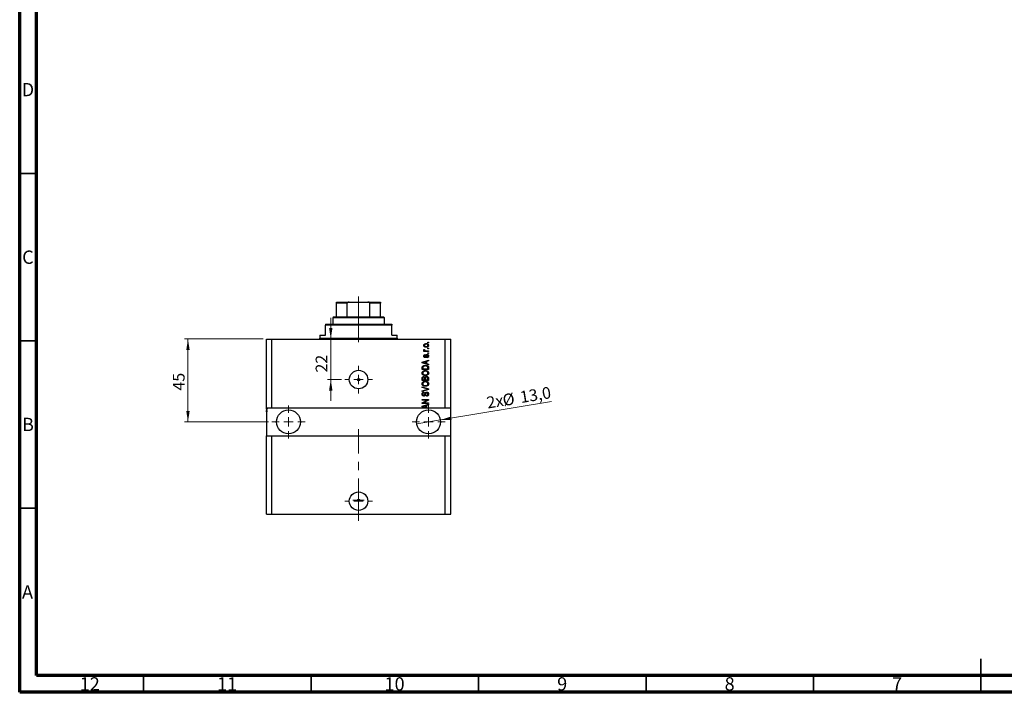
# Model space of a CAD drawing. Units: millimetres. Extents: x 15 to 603, y 5 to 415.
# Drawn here: x 15 to 309, y 5 to 206 of the extents above; entities that cross this region are included whole.
import ezdxf

# ---------------------------------------------------------------- set-up
doc = ezdxf.new("R2010")
doc.units = ezdxf.units.MM
doc.linetypes.add('CENTERX2', pattern=[20.32, 12.7, -2.54, 2.54, -2.54])
doc.styles.add('SLDTEXTSTYLE0', font='TXT', dxfattribs={"width": 0.75})
doc.dimstyles.new('SLDDIMSTYLE7', dxfattribs={"dimtxt": 3.5, "dimasz": 3.302, "dimexe": 0, "dimexo": 0.0625, "dimgap": 0.875, "dimtad": 1, "dimdec": 0, "dimlfac": 1.817047, "dimrnd": 1e-09, "dimzin": 12, "dimdsep": 46, "dimtxsty": 'SLDTEXTSTYLE0', "dimsah": 1, "dimcen": 0.09, "dimadec": 0, "dimazin": 3, "dimtfac": 1, "dimtdec": 0, "dimtmove": 0, "dimatfit": 0, "dimfxl": 1, "dimfrac": 2, "dimtolj": 1, "dimtzin": 12, "dimarcsym": 0})
doc.dimstyles.new('SLDDIMSTYLE8', dxfattribs={"dimtxt": 3.5, "dimasz": 3.302, "dimexe": 0, "dimexo": 0.0625, "dimgap": 0.875, "dimtad": 1, "dimdec": 1, "dimlfac": 1.817047, "dimrnd": 1e-09, "dimzin": 12, "dimdsep": 46, "dimtxsty": 'SLDTEXTSTYLE0', "dimblk1": 'NONE', "dimsah": 1, "dimcen": 0, "dimadec": 0, "dimazin": 3, "dimtfac": 1, "dimtdec": 1, "dimtmove": 0, "dimatfit": 3, "dimldrblk": 'NONE', "dimfxl": 1, "dimfrac": 2, "dimtolj": 1, "dimtzin": 12, "dimarcsym": 0})
doc.dimstyles.new('SLDDIMSTYLE9', dxfattribs={"dimtxt": 3.5, "dimasz": 3.302, "dimexe": 0, "dimexo": 0.0625, "dimgap": 0.875, "dimtad": 1, "dimdec": 0, "dimlfac": 1.817047, "dimrnd": 1e-09, "dimzin": 12, "dimdsep": 46, "dimtxsty": 'SLDTEXTSTYLE0', "dimsah": 1, "dimcen": 0.09, "dimadec": 0, "dimazin": 3, "dimtfac": 1, "dimtdec": 0, "dimtofl": 0, "dimtmove": 0, "dimatfit": 3, "dimfxl": 1, "dimfrac": 2, "dimtolj": 1, "dimtzin": 12, "dimarcsym": 0})

# ---------------------------------------------------------------- blocks, each defined once
blk = doc.blocks.new('_D_18')
at = {"color": 7, "linetype": 'Continuous', "lineweight": 0}
for p, q in [((107.87, 110.53), (107.87, 116.88)), ((107.87, 98.42), (107.87, 110.53)), ((111.04, 98.42), (106.87, 98.42)), ((107.87, 98.42), (107.87, 92.07))]:
    blk.add_line(p, q, dxfattribs=at)
at = {"color": 7, "linetype": 'Continuous', "lineweight": 18}
for points in [[(107.87, 110.53), (108.38, 113.83), (107.37, 113.83)], [(107.87, 98.42), (107.37, 95.12), (108.38, 95.12)]]:
    blk.add_solid(points, dxfattribs=at)
at = {"color": 7, "linetype": 'Continuous', "lineweight": 18, "insert": (103.36, 100.52), "char_height": 3.5, "attachment_point": 1, "rotation": 90, "style": 'SLDTEXTSTYLE0'}
blk.add_mtext('22', dxfattribs=at)
blk = doc.blocks.new('_D_19')
at = {"color": 7, "linetype": 'Continuous', "lineweight": 0}
for q in [(173.81, 91.82), (133.55, 85.18)]:
    blk.add_line((140.61, 86.34), q, dxfattribs=at)
at = {"color": 7, "linetype": 'Continuous', "lineweight": 18}
blk.add_solid([(140.61, 86.34), (143.95, 86.38), (143.78, 87.38)], dxfattribs=at)
at = {"color": 7, "linetype": 'Continuous', "lineweight": 18, "char_height": 3.5, "attachment_point": 1, "rotation": 9.3712, "style": 'SLDTEXTSTYLE0'}
for s, insert in [('%%c', (158.93, 93.92)), ('13,0', (164.13, 94.84)), ('2x', (154.16, 93.19))]:
    blk.add_mtext(s, dxfattribs=dict(at, insert=insert))
blk = doc.blocks.new('_None')
blk = doc.blocks.new('_D_20')
at = {"color": 7, "linetype": 'Continuous', "lineweight": 0}
for p, q in [((87.65, 110.53), (64.24, 110.53)), ((65.24, 110.53), (65.24, 85.76)), ((89.3, 85.76), (64.24, 85.76))]:
    blk.add_line(p, q, dxfattribs=at)
at = {"color": 7, "linetype": 'Continuous', "lineweight": 18}
for points in [[(65.24, 110.53), (64.73, 107.22), (65.75, 107.22)], [(65.24, 85.76), (65.75, 89.06), (64.73, 89.06)]]:
    blk.add_solid(points, dxfattribs=at)
at = {"color": 7, "linetype": 'Continuous', "lineweight": 18, "insert": (60.73, 95.13), "char_height": 3.5, "attachment_point": 1, "rotation": 90, "style": 'SLDTEXTSTYLE0'}
blk.add_mtext('45', dxfattribs=at)
blk = doc.blocks.new('SW_CENTERMARKSYMBOL_7')
at = {"color": 0, "linetype": 'Continuous', "lineweight": 18}
for p, q in [((0, 2.75), (0, 4.13)), ((-2.75, 0), (-4.13, 0)), ((0, 0), (-1.38, 0)), ((0, 0), (0, 1.38)), ((0, 0), (0, -1.38)), ((0, 0), (1.38, 0)), ((2.75, 0), (4.13, 0)), ((0, -2.75), (0, -4.13))]:
    blk.add_line(p, q, dxfattribs=at)
blk = doc.blocks.new('SW_CENTERMARKSYMBOL_8')
at = {"color": 0, "linetype": 'Continuous', "lineweight": 18}
for p, q in [((0, 2.75), (0, 4.95)), ((-2.75, 0), (-4.95, 0)), ((0, 0), (-1.38, 0)), ((0, 0), (0, 1.38)), ((0, 0), (0, -1.38)), ((0, 0), (1.38, 0)), ((2.75, 0), (4.95, 0)), ((0, -2.75), (0, -4.95))]:
    blk.add_line(p, q, dxfattribs=at)
blk = doc.blocks.new('SW_CENTERMARKSYMBOL_9')
at = {"color": 0, "linetype": 'Continuous', "lineweight": 18}
for p, q in [((0, 2.75), (0, 4.95)), ((-2.75, 0), (-4.95, 0)), ((0, 0), (-1.38, 0)), ((0, 0), (0, 1.38)), ((0, 0), (0, -1.38)), ((0, 0), (1.38, 0)), ((2.75, 0), (4.95, 0)), ((0, -2.75), (0, -4.95))]:
    blk.add_line(p, q, dxfattribs=at)
blk = doc.blocks.new('SW_CENTERMARKSYMBOL_10')
at = {"color": 0, "linetype": 'Continuous', "lineweight": 18}
for p, q in [((0, 2.75), (0, 4.13)), ((-2.75, 0), (-4.13, 0)), ((0, 0), (-1.38, 0)), ((0, 0), (0, 1.38)), ((0, 0), (0, -1.38)), ((0, 0), (1.38, 0)), ((2.75, 0), (4.13, 0)), ((0, -2.75), (0, -4.13))]:
    blk.add_line(p, q, dxfattribs=at)
blk = doc.blocks.new('SW_CENTERMARKSYMBOL_11')
at = {"color": 0, "linetype": 'Continuous', "lineweight": 18}
for p, q in [((-1.38, 0), (-1.72, 0)), ((0, 0), (-1.38, 0)), ((0, 1.38), (0, 1.72)), ((0, 0), (0, 1.38)), ((0, 0), (0, -1.38)), ((0, 0), (1.38, 0)), ((1.38, 0), (1.72, 0)), ((0, -1.38), (0, -1.72))]:
    blk.add_line(p, q, dxfattribs=at)

msp = doc.modelspace()

# ---------------------------------------------------------------- linework, layer by layer
at = {"color": 7, "linetype": 'Continuous', "lineweight": 70}
for p, q in [((15, 5), (15, 415)), ((20, 10), (20, 410)), ((584, 10), (20, 10)), ((589, 5), (15, 5))]:
    msp.add_line(p, q, dxfattribs=at)
at = {"color": 7, "linetype": 'Continuous', "lineweight": 35}
for p, q in [((20, 160), (15, 160)), ((20, 110), (15, 110)), ((20, 60), (15, 60)), ((302, 5), (302, 15)), ((52, 10), (52, 5)), ((102, 10), (102, 5)), ((152, 10), (152, 5)), ((202, 10), (202, 5)), ((252, 10), (252, 5)), ((302, 10), (302, 5))]:
    msp.add_line(p, q, dxfattribs=at)
at = {"color": 7, "linetype": 'Continuous', "lineweight": 25}
for p, q in [((109.5609, 121.5319), (113.4133, 121.5319)), ((109.5609, 117.1291), (109.5609, 121.2567)), ((112.7613, 121.2567), (109.5609, 121.2567)), ((112.7613, 117.1291), (112.7613, 121.2567)), ((113.4133, 121.5319), (118.9167, 121.5319)), ((118.9167, 121.5319), (122.7691, 121.5319)), ((119.5687, 117.1291), (119.5687, 121.2567)), ((122.7691, 121.2567), (119.5687, 121.2567)), ((122.7691, 117.1291), (122.7691, 121.2567)), ((106.2588, 114.9278), (106.2588, 114.6526)), ((106.2588, 114.9278), (126.0712, 114.9278)), ((106.2588, 111.6257), (106.2588, 114.6526)), ((126.0712, 114.6526), (106.2588, 114.6526)), ((108.7354, 117.1291), (108.4602, 116.854)), ((108.4602, 116.854), (108.4602, 114.9278)), ((123.8698, 116.854), (108.4602, 116.854)), ((108.7354, 117.1291), (109.5609, 117.1291)), ((109.5609, 117.1291), (112.7613, 117.1291)), ((112.7613, 117.1291), (119.5687, 117.1291)), ((119.5687, 117.1291), (122.7691, 117.1291)), ((122.7691, 117.1291), (123.5946, 117.1291)), ((123.8698, 116.854), (123.5946, 117.1291)), ((123.8698, 114.9278), (123.8698, 116.854)), ((126.0712, 114.9278), (126.0712, 114.6526)), ((126.0712, 111.6257), (126.0712, 114.6526)), ((88.6478, 89.8871), (88.6478, 110.525)), ((88.6478, 110.525), (90.2989, 110.525)), ((90.2989, 89.8871), (90.2989, 110.525)), ((90.2989, 110.525), (142.0312, 110.525)), ((104.6078, 111.6257), (104.6078, 110.8002)), ((104.6078, 111.6257), (106.2588, 111.6257)), ((126.0712, 111.6257), (127.7222, 111.6257)), ((127.7222, 110.8002), (127.7222, 111.6257)), ((136.8029, 109.4243), (136.8029, 109.6245)), ((136.8029, 109.6245), (137.0781, 109.6245)), ((137.0781, 109.4243), (136.8029, 109.4243)), ((137.0781, 109.6245), (137.0781, 109.4243)), ((142.0312, 89.8871), (142.0312, 110.525)), ((142.0312, 110.525), (143.6822, 110.525)), ((143.6822, 89.8871), (143.6822, 110.525)), ((135.6772, 106.9728), (135.9008, 106.9728)), ((135.6772, 106.7727), (135.6772, 106.9728)), ((137.0781, 106.7727), (135.6772, 106.7727)), ((135.7272, 107.3981), (135.9273, 107.323)), ((136.0524, 105.8721), (136.0774, 105.672)), ((136.3518, 106.9728), (137.0781, 106.9728)), ((136.8029, 107.5732), (136.8029, 107.7733)), ((136.8029, 107.7733), (137.0781, 107.7733)), ((137.0781, 107.5732), (136.8029, 107.5732)), ((136.8029, 106.1973), (136.8029, 106.3974)), ((136.8029, 106.3974), (137.0781, 106.3974)), ((137.0781, 106.1973), (136.8029, 106.1973)), ((137.0781, 107.7733), (137.0781, 107.5732)), ((137.0781, 106.9728), (137.0781, 106.7727)), ((137.0781, 106.3974), (137.0781, 106.1973)), ((135.1519, 103.6055), (137.0781, 104.2211)), ((135.1519, 103.4104), (135.1519, 103.6055)), ((137.0781, 102.7952), (135.1519, 103.4104)), ((135.7171, 103.4186), (136.2776, 103.2373)), ((136.2776, 103.7786), (135.7483, 103.6176)), ((136.2776, 103.2373), (136.2776, 103.7786)), ((137.0781, 104.0131), (136.5027, 103.8447)), ((136.5027, 103.8447), (136.5027, 103.1716)), ((136.5027, 103.1716), (137.0781, 103.0035)), ((136.6528, 104.9465), (136.6278, 105.1467)), ((137.0781, 104.2211), (137.0781, 104.0131)), ((137.0781, 103.0035), (137.0781, 102.7952)), ((135.1519, 101.3693), (135.1519, 101.9122)), ((137.0781, 101.3693), (135.1519, 101.3693)), ((135.377, 101.9075), (135.377, 101.5694)), ((135.377, 101.5694), (136.8529, 101.5694)), ((136.8529, 101.5694), (136.8529, 101.913)), ((137.0781, 101.9372), (137.0781, 101.3693)), ((135.1519, 98.1673), (135.1519, 98.7646)), ((137.0781, 98.1673), (135.1519, 98.1673)), ((135.377, 98.695), (135.377, 98.3674)), ((135.377, 98.3674), (135.9524, 98.3674)), ((135.9524, 98.3674), (135.9524, 98.7208)), ((136.1775, 98.7364), (136.1775, 98.3674)), ((136.1775, 98.3674), (136.8529, 98.3674)), ((136.8529, 98.3674), (136.8529, 98.7646)), ((137.0781, 98.7603), (137.0781, 98.1673)), ((135.1519, 96.041), (135.1519, 96.2489)), ((135.1519, 96.2489), (137.0781, 95.6423)), ((136.5492, 95.6126), (135.1519, 96.041)), ((135.1519, 95.0654), (136.5492, 95.4508)), ((137.0781, 95.4355), (135.1519, 94.8594)), ((135.1519, 94.8594), (135.1519, 95.0654)), ((135.7022, 94.6401), (135.7272, 94.44)), ((137.0781, 95.6423), (137.0781, 95.4355)), ((135.1519, 92.4888), (137.0781, 92.4888)), ((135.1519, 92.2886), (135.1519, 92.4888)), ((136.6872, 92.2886), (135.1519, 92.2886)), ((135.1519, 91.476), (136.6872, 92.2886)), ((135.1519, 91.263), (135.1519, 91.476)), ((137.0781, 91.263), (135.1519, 91.263)), ((137.0781, 92.2746), (135.5447, 91.4631)), ((135.5447, 91.4631), (137.0781, 91.4631)), ((136.4527, 93.4394), (136.4277, 93.6395)), ((137.0781, 92.4888), (137.0781, 92.2746)), ((137.0781, 91.4631), (137.0781, 91.263)), ((90.2989, 89.8871), (88.6478, 89.8871)), ((88.6478, 89.8871), (88.6478, 89.8203)), ((88.923, 89.8203), (88.6478, 89.8203)), ((88.6478, 89.612), (88.6478, 89.8203)), ((88.923, 89.612), (88.6478, 89.612)), ((88.6478, 89.612), (88.6478, 89.1328)), ((88.923, 89.1328), (88.6478, 89.1328)), ((88.923, 88.9858), (88.6478, 88.9858)), ((88.6478, 88.8224), (88.923, 88.8224)), ((88.6478, 88.8224), (88.6478, 81.632)), ((88.923, 89.8203), (88.923, 89.612)), ((88.923, 88.8224), (88.923, 89.1328)), ((136.2165, 89.8871), (90.2989, 89.8871)), ((135.1519, 90.4222), (137.0781, 91.0379)), ((135.1519, 90.2272), (135.1519, 90.4222)), ((136.2165, 89.8871), (135.1519, 90.2272)), ((135.7171, 90.2354), (136.2776, 90.054)), ((136.2776, 90.5954), (135.7483, 90.4344)), ((136.8493, 89.8871), (136.2165, 89.8871)), ((136.2776, 90.054), (136.2776, 90.5954)), ((137.0781, 90.8299), (136.5027, 90.6614)), ((136.5027, 90.6614), (136.5027, 89.9884)), ((136.5027, 89.9884), (136.8493, 89.8871)), ((142.0312, 89.8871), (136.8493, 89.8871)), ((137.0781, 91.0379), (137.0781, 90.8299)), ((143.6822, 89.8871), (142.0312, 89.8871)), ((143.6822, 81.632), (143.6822, 89.8871)), ((88.6478, 58.2424), (88.6478, 81.632)), ((88.6478, 81.632), (90.2989, 81.632)), ((90.2989, 58.2424), (90.2989, 81.632)), ((90.2989, 81.632), (142.0312, 81.632)), ((142.0312, 58.2424), (142.0312, 81.632)), ((142.0312, 81.632), (143.6822, 81.632)), ((143.6822, 58.2424), (143.6822, 81.632)), ((88.6478, 58.2424), (90.2989, 58.2424)), ((90.2989, 58.2424), (142.0312, 58.2424)), ((142.0312, 58.2424), (143.6822, 58.2424))]:
    msp.add_line(p, q, dxfattribs=at)
at = {"color": 7, "linetype": 'CENTERX2', "lineweight": 18, "ltscale": 0.990618}
for p, q in [((116.165, 115.1291), (116.165, 123.2567)), ((116.165, 109.6257), (116.165, 116.6526)), ((116.165, 56.2424), (116.165, 83.632))]:
    msp.add_line(p, q, dxfattribs=at)
at = {"color": 8, "linetype": 'Continuous', "lineweight": 25}
msp.add_line((104.6078, 110.8002), (127.7222, 110.8002), dxfattribs=at)
at = {"color": 7, "linetype": 'Continuous', "lineweight": 25}
for centre, radius in [((116.165, 98.4175), 2.7517), ((116.165, 98.4175), 0.344), ((95.252, 85.7596), 3.5772), ((137.0781, 85.7596), 3.5772), ((116.165, 62.0948), 2.7517), ((116.165, 62.3837), 0.344)]:
    msp.add_circle(centre, radius, dxfattribs=at)
for centre, start, end in [((104.3326, 110.8002), 270, 0), ((127.9974, 110.8002), 180, 270)]:
    msp.add_arc(centre, 0.2752, start, end, dxfattribs=at)
for points, knots in [([(109.5609, 121.2567), (109.5609, 121.272), (109.5609, 121.306), (109.5609, 121.3612), (109.5609, 121.4292), (109.5609, 121.5154), (109.5609, 121.5251), (109.5609, 121.5319)], [0, 0, 0, 0, 0.06015353, 0.13406922, 0.25002055, 0.473051, 1, 1, 1, 1]), ([(113.4133, 121.5319), (113.2908, 121.5261), (113.129, 121.5185), (112.9287, 121.4506), (112.832, 121.3951), (112.777, 121.3256), (112.7623, 121.2849), (112.7615, 121.2615), (112.7613, 121.2567)], [0, 0, 0, 0, 0.47994994, 0.63407741, 0.83479237, 0.90755113, 0.98101513, 1, 1, 1, 1]), ([(119.5687, 121.2567), (119.567, 121.272), (119.5632, 121.306), (119.5285, 121.3612), (119.4479, 121.4292), (119.2421, 121.5154), (119.051, 121.5251), (118.9167, 121.5319)], [0, 0, 0, 0, 0.06015353, 0.13406922, 0.25002055, 0.473051, 1, 1, 1, 1]), ([(122.7691, 121.5319), (122.7691, 121.5261), (122.7691, 121.5185), (122.7691, 121.4506), (122.7691, 121.3951), (122.7691, 121.3256), (122.7691, 121.2849), (122.7691, 121.2615), (122.7691, 121.2567)], [0, 0, 0, 0, 0.47994994, 0.63407741, 0.83479237, 0.90755113, 0.98101513, 1, 1, 1, 1]), ([(135.6522, 108.6113), (135.6583, 108.6738), (135.6706, 108.7989), (135.7801, 108.9577), (135.94, 109.0771), (136.1431, 109.1407), (136.2898, 109.1463), (136.3632, 109.1492)], [0, 0, 0, 0, 0.18633848, 0.37266816, 0.55925573, 0.77938253, 1, 1, 1, 1]), ([(136.3768, 108.949), (136.3184, 108.9471), (136.2018, 108.9433), (136.0309, 108.8951), (135.914, 108.7995), (135.8594, 108.694), (135.8547, 108.6355), (135.8523, 108.6062)], [0, 0, 0, 0, 0.25083256, 0.50097229, 0.74983853, 0.87488731, 1, 1, 1, 1]), ([(136.3632, 109.1492), (136.4595, 109.1454), (136.6517, 109.1378), (136.9058, 109.0341), (137.076, 108.8391), (137.0941, 108.6872), (137.1031, 108.6113)], [0, 0, 0, 0, 0.28126678, 0.5607972, 0.78045922, 1, 1, 1, 1]), ([(136.903, 108.6164), (136.9003, 108.6454), (136.8951, 108.7033), (136.8363, 108.8051), (136.6719, 108.9346), (136.4949, 108.9432), (136.3768, 108.949)], [0, 0, 0, 0, 0.125400044, 0.250836189, 0.500549746, 1, 1, 1, 1]), ([(136.3776, 108.0735), (136.2825, 108.0774), (136.0929, 108.0853), (135.8449, 108.1939), (135.6787, 108.3867), (135.661, 108.5365), (135.6522, 108.6113)], [0, 0, 0, 0, 0.281214104, 0.560714425, 0.780421471, 1, 1, 1, 1]), ([(135.6522, 107.2093), (135.6579, 107.2479), (135.6681, 107.3171), (135.7091, 107.3733), (135.7272, 107.3981)], [0, 0, 0, 0, 0.55881592, 1, 1, 1, 1]), ([(135.9008, 106.9728), (135.8377, 106.9993), (135.7498, 107.0362), (135.6634, 107.1285), (135.6559, 107.1824), (135.6522, 107.2093)], [0, 0, 0, 0, 0.56095538, 0.78083313, 1, 1, 1, 1]), ([(135.6522, 105.4156), (135.6571, 105.4788), (135.667, 105.6051), (135.7606, 105.764), (135.9052, 105.8473), (136.0032, 105.8638), (136.0524, 105.8721)], [0, 0, 0, 0, 0.28033567, 0.55953905, 0.77911247, 1, 1, 1, 1]), ([(135.8523, 108.6062), (135.8549, 108.5773), (135.8602, 108.5195), (135.9177, 108.4171), (136.035, 108.3258), (136.204, 108.2794), (136.3192, 108.2756), (136.3768, 108.2736)], [0, 0, 0, 0, 0.125004194, 0.250022627, 0.499109657, 0.749205013, 1, 1, 1, 1]), ([(135.9273, 107.323), (135.9195, 107.2983), (135.9054, 107.254), (135.9033, 107.2078), (135.9023, 107.1874)], [0, 0, 0, 0, 0.55997965, 1, 1, 1, 1]), ([(135.9023, 107.1874), (135.9059, 107.1631), (135.913, 107.1146), (135.9705, 107.0441), (136.0296, 107.0219), (136.0657, 107.0084)], [0, 0, 0, 0, 0.27979985, 0.56043248, 1, 1, 1, 1]), ([(136.0657, 107.0084), (136.1185, 106.9968), (136.2129, 106.9762), (136.3094, 106.9738), (136.3518, 106.9728)], [0, 0, 0, 0, 0.55988471, 1, 1, 1, 1]), ([(136.2201, 105.4594), (136.2385, 105.5197), (136.275, 105.6398), (136.3501, 105.8075), (136.5018, 105.888), (136.6013, 105.8941), (136.6512, 105.8971)], [0, 0, 0, 0, 0.28144687, 0.56010048, 0.77953905, 1, 1, 1, 1]), ([(136.3768, 108.2736), (136.4354, 108.2755), (136.5523, 108.2793), (136.7238, 108.327), (136.8409, 108.4228), (136.8958, 108.5284), (136.9006, 108.5871), (136.903, 108.6164)], [0, 0, 0, 0, 0.25085463, 0.5010024, 0.74982849, 0.87488172, 1, 1, 1, 1]), ([(137.1031, 108.6113), (137.0968, 108.5479), (137.0842, 108.4211), (136.9717, 108.2609), (136.8077, 108.1421), (136.6006, 108.0819), (136.452, 108.0763), (136.3776, 108.0735)], [0, 0, 0, 0, 0.18629364, 0.37261159, 0.55918016, 0.77935543, 1, 1, 1, 1]), ([(136.6512, 105.8971), (136.7206, 105.8905), (136.8591, 105.8772), (137.0159, 105.7497), (137.0934, 105.5866), (137.0998, 105.4781), (137.1031, 105.4238)], [0, 0, 0, 0, 0.27987132, 0.5588848, 0.77912117, 1, 1, 1, 1]), ([(135.7483, 103.6176), (135.6749, 103.5952), (135.5439, 103.5552), (135.4109, 103.5225), (135.3524, 103.5081)], [0, 0, 0, 0, 0.56000944, 1, 1, 1, 1]), ([(135.3524, 103.5081), (135.4213, 103.4948), (135.5443, 103.471), (135.6643, 103.4346), (135.7171, 103.4186)], [0, 0, 0, 0, 0.559989447, 1, 1, 1, 1]), ([(136.0516, 104.9716), (135.9883, 104.9783), (135.8618, 104.9919), (135.7246, 105.1163), (135.6601, 105.2671), (135.6548, 105.366), (135.6522, 105.4156)], [0, 0, 0, 0, 0.27952838, 0.55858999, 0.77899768, 1, 1, 1, 1]), ([(136.0774, 105.672), (136.0427, 105.6659), (135.9733, 105.6538), (135.8931, 105.59), (135.8564, 105.5053), (135.8537, 105.4502), (135.8523, 105.4226)], [0, 0, 0, 0, 0.28045515, 0.55923633, 0.779321, 1, 1, 1, 1]), ([(135.8523, 105.4226), (135.8535, 105.3907), (135.8559, 105.3272), (135.8866, 105.2422), (135.948, 105.1818), (135.9983, 105.1751), (136.0235, 105.1717)], [0, 0, 0, 0, 0.2811762, 0.56098282, 0.78065102, 1, 1, 1, 1]), ([(136.0235, 105.1717), (136.05, 105.1753), (136.0974, 105.1817), (136.1269, 105.2187), (136.14, 105.235)], [0, 0, 0, 0, 0.55834767, 1, 1, 1, 1]), ([(136.4812, 105.4625), (136.4616, 105.3992), (136.4224, 105.2728), (136.3499, 105.0994), (136.209, 104.9879), (136.1041, 104.977), (136.0516, 104.9716)], [0, 0, 0, 0, 0.28123165, 0.5612003, 0.78050582, 1, 1, 1, 1]), ([(136.14, 105.235), (136.1573, 105.276), (136.1882, 105.3493), (136.2103, 105.4257), (136.2201, 105.4594)], [0, 0, 0, 0, 0.55954825, 1, 1, 1, 1]), ([(136.5586, 105.6513), (136.5406, 105.6175), (136.5085, 105.5571), (136.4896, 105.4915), (136.4812, 105.4625)], [0, 0, 0, 0, 0.558748598, 1, 1, 1, 1]), ([(136.6856, 105.697), (136.6592, 105.6955), (136.6119, 105.6929), (136.5749, 105.664), (136.5586, 105.6513)], [0, 0, 0, 0, 0.5601359, 1, 1, 1, 1]), ([(136.6278, 105.1467), (136.6691, 105.1538), (136.7514, 105.1682), (136.849, 105.2401), (136.897, 105.339), (136.901, 105.4046), (136.903, 105.4375)], [0, 0, 0, 0, 0.28060747, 0.559427061, 0.77940552, 1, 1, 1, 1]), ([(137.1031, 105.4238), (137.098, 105.3551), (137.088, 105.2182), (136.9682, 105.0583), (136.8106, 104.9769), (136.7054, 104.9567), (136.6528, 104.9465)], [0, 0, 0, 0, 0.28014081, 0.55865686, 0.77903255, 1, 1, 1, 1]), ([(136.903, 105.4375), (136.901, 105.4732), (136.8971, 105.5446), (136.847, 105.634), (136.77, 105.6891), (136.7138, 105.6944), (136.6856, 105.697)], [0, 0, 0, 0, 0.28070994, 0.55991114, 0.77983368, 1, 1, 1, 1]), ([(135.1268, 100.3573), (135.136, 100.4444), (135.1543, 100.6186), (135.3047, 100.8424), (135.5296, 101.0065), (135.8093, 101.1051), (136.0143, 101.1145), (136.1169, 101.1191)], [0, 0, 0, 0, 0.186331, 0.37273069, 0.55937696, 0.77947948, 1, 1, 1, 1]), ([(136.1404, 99.5932), (136.0069, 99.5994), (135.7408, 99.6119), (135.3978, 99.7733), (135.1654, 100.0427), (135.1397, 100.2525), (135.1268, 100.3573)], [0, 0, 0, 0, 0.28110222, 0.56066683, 0.78047553, 1, 1, 1, 1]), ([(135.1519, 101.9122), (135.1523, 101.9702), (135.153, 102.0738), (135.1769, 102.1744), (135.1874, 102.2187)], [0, 0, 0, 0, 0.56030009, 1, 1, 1, 1]), ([(135.1874, 102.2187), (135.2386, 102.3075), (135.3414, 102.4861), (135.6853, 102.6438), (135.9454, 102.6601), (136.1044, 102.6701)], [0, 0, 0, 0, 0.27818626, 0.558789, 1, 1, 1, 1]), ([(135.6756, 100.8354), (135.6256, 100.8082), (135.5255, 100.7539), (135.3903, 100.594), (135.3665, 100.4479), (135.352, 100.3589)], [0, 0, 0, 0, 0.28105031, 0.56206506, 1, 1, 1, 1]), ([(135.352, 100.3589), (135.3588, 100.2904), (135.3725, 100.1535), (135.4955, 99.9809), (135.6774, 99.8584), (135.9026, 99.8011), (136.0631, 99.7959), (136.1435, 99.7933)], [0, 0, 0, 0, 0.18631577, 0.37251659, 0.55900748, 0.77929683, 1, 1, 1, 1]), ([(135.4153, 102.18), (135.4017, 102.13), (135.3775, 102.0407), (135.3771, 101.9483), (135.377, 101.9075)], [0, 0, 0, 0, 0.5590458, 1, 1, 1, 1]), ([(136.1017, 102.47), (136.0282, 102.468), (135.8815, 102.464), (135.682, 102.4165), (135.5115, 102.3251), (135.4473, 102.2282), (135.4153, 102.18)], [0, 0, 0, 0, 0.28080661, 0.5611093, 0.78121193, 1, 1, 1, 1]), ([(136.1111, 100.919), (136.0273, 100.9155), (135.8777, 100.9091), (135.7374, 100.8579), (135.6756, 100.8354)], [0, 0, 0, 0, 0.55996599, 1, 1, 1, 1]), ([(136.5723, 102.3934), (136.4862, 102.4191), (136.3324, 102.4649), (136.1722, 102.4684), (136.1017, 102.47)], [0, 0, 0, 0, 0.559565411, 1, 1, 1, 1]), ([(136.1044, 102.6701), (136.2202, 102.6653), (136.4514, 102.6558), (136.7289, 102.5568), (136.9188, 102.4232), (137.0574, 102.231), (137.0698, 102.0547), (137.0781, 101.9372)], [0, 0, 0, 0, 0.25069692, 0.50075168, 0.62600067, 0.75089198, 1, 1, 1, 1]), ([(136.8779, 100.3546), (136.8711, 100.4214), (136.8573, 100.5549), (136.737, 100.7224), (136.5641, 100.8472), (136.3459, 100.9103), (136.1894, 100.9161), (136.1111, 100.919)], [0, 0, 0, 0, 0.18625101, 0.37257584, 0.55918772, 0.77937867, 1, 1, 1, 1]), ([(136.1169, 101.1191), (136.2553, 101.1126), (136.5023, 101.1009), (136.7152, 100.9773), (136.8088, 100.9229)], [0, 0, 0, 0, 0.56030645, 1, 1, 1, 1]), ([(136.1435, 99.7933), (136.2405, 99.7982), (136.434, 99.808), (136.6804, 99.9309), (136.8489, 100.1261), (136.8683, 100.2785), (136.8779, 100.3546)], [0, 0, 0, 0, 0.28098793, 0.56055072, 0.78048232, 1, 1, 1, 1]), ([(136.8529, 101.913), (136.851, 101.969), (136.8472, 102.0808), (136.7973, 102.2335), (136.6927, 102.3383), (136.6125, 102.375), (136.5723, 102.3934)], [0, 0, 0, 0, 0.28071594, 0.55995155, 0.77969478, 1, 1, 1, 1]), ([(137.1031, 100.3562), (137.0988, 100.2936), (137.0903, 100.1686), (136.9994, 99.9584), (136.8762, 99.8527), (136.8009, 99.7882)], [0, 0, 0, 0, 0.28049636, 0.5607765, 1, 1, 1, 1]), ([(136.8088, 100.9229), (136.9027, 100.8362), (137.0708, 100.6809), (137.0932, 100.4555), (137.1031, 100.3562)], [0, 0, 0, 0, 0.559086706, 1, 1, 1, 1]), ([(135.1268, 97.1553), (135.136, 97.2424), (135.1543, 97.4166), (135.3047, 97.6404), (135.5296, 97.8046), (135.8093, 97.9032), (136.0143, 97.9125), (136.1169, 97.9171)], [0, 0, 0, 0, 0.186331, 0.37273069, 0.55937696, 0.77947948, 1, 1, 1, 1]), ([(136.1404, 96.3912), (136.0069, 96.3974), (135.7408, 96.4099), (135.3978, 96.5713), (135.1654, 96.8407), (135.1397, 97.0505), (135.1268, 97.1553)], [0, 0, 0, 0, 0.28110222, 0.56066683, 0.78047553, 1, 1, 1, 1]), ([(135.1519, 98.7646), (135.1545, 98.8412), (135.1597, 98.9939), (135.2852, 99.1762), (135.4573, 99.2763), (135.5765, 99.2874), (135.6361, 99.293)], [0, 0, 0, 0, 0.28080473, 0.55899158, 0.77945936, 1, 1, 1, 1]), ([(135.6756, 97.6334), (135.6256, 97.6062), (135.5255, 97.5519), (135.3903, 97.392), (135.3665, 97.2459), (135.352, 97.1569)], [0, 0, 0, 0, 0.28105031, 0.56206506, 1, 1, 1, 1]), ([(135.352, 97.1569), (135.3588, 97.0884), (135.3725, 96.9515), (135.4955, 96.7789), (135.6774, 96.6564), (135.9026, 96.5991), (136.0631, 96.5939), (136.1435, 96.5913)], [0, 0, 0, 0, 0.18631577, 0.37251659, 0.55900748, 0.77929683, 1, 1, 1, 1]), ([(135.6678, 99.0929), (135.632, 99.0907), (135.5606, 99.0862), (135.4618, 99.0372), (135.3921, 98.9421), (135.3793, 98.8205), (135.3778, 98.7369), (135.377, 98.695)], [0, 0, 0, 0, 0.18698524, 0.3732947, 0.55893931, 0.77913863, 1, 1, 1, 1]), ([(135.6361, 99.293), (135.7278, 99.2815), (135.8918, 99.261), (135.9946, 99.134), (136.0399, 99.078)], [0, 0, 0, 0, 0.55920971, 1, 1, 1, 1]), ([(135.934, 98.9178), (135.9214, 98.9475), (135.8963, 99.007), (135.8032, 99.0835), (135.7192, 99.0893), (135.6678, 99.0929)], [0, 0, 0, 0, 0.28057476, 0.56046831, 1, 1, 1, 1]), ([(136.1111, 97.717), (136.0273, 97.7135), (135.8777, 97.7071), (135.7374, 97.6559), (135.6756, 97.6334)], [0, 0, 0, 0, 0.55996599, 1, 1, 1, 1]), ([(135.9524, 98.7208), (135.9523, 98.7579), (135.9523, 98.8242), (135.9396, 98.8892), (135.934, 98.9178)], [0, 0, 0, 0, 0.560325841, 1, 1, 1, 1]), ([(136.0399, 99.078), (136.0664, 99.1253), (136.1194, 99.2198), (136.2891, 99.3246), (136.4278, 99.3361), (136.5125, 99.343)], [0, 0, 0, 0, 0.27992428, 0.56019584, 1, 1, 1, 1]), ([(136.8779, 97.1526), (136.8711, 97.2194), (136.8573, 97.3529), (136.737, 97.5204), (136.5641, 97.6452), (136.3459, 97.7083), (136.1894, 97.7141), (136.1111, 97.717)], [0, 0, 0, 0, 0.18625101, 0.37257584, 0.55918772, 0.77937867, 1, 1, 1, 1]), ([(136.1169, 97.9171), (136.2553, 97.9106), (136.5023, 97.8989), (136.7152, 97.7753), (136.8088, 97.7209)], [0, 0, 0, 0, 0.56030645, 1, 1, 1, 1]), ([(136.8009, 99.7882), (136.6855, 99.7238), (136.4792, 99.6087), (136.244, 99.5979), (136.1404, 99.5932)], [0, 0, 0, 0, 0.55910248, 1, 1, 1, 1]), ([(136.1435, 96.5913), (136.2405, 96.5962), (136.434, 96.606), (136.6804, 96.729), (136.8489, 96.9241), (136.8683, 97.0765), (136.8779, 97.1526)], [0, 0, 0, 0, 0.28098793, 0.56055072, 0.78048232, 1, 1, 1, 1]), ([(136.514, 99.1429), (136.4569, 99.1379), (136.3431, 99.1278), (136.2152, 99.0141), (136.1805, 98.8697), (136.1785, 98.7809), (136.1775, 98.7364)], [0, 0, 0, 0, 0.2800564, 0.55815122, 0.77847332, 1, 1, 1, 1]), ([(136.5125, 99.343), (136.5992, 99.3356), (136.7721, 99.3207), (136.9837, 99.1764), (137.0713, 98.9644), (137.0758, 98.8285), (137.0781, 98.7603)], [0, 0, 0, 0, 0.28038191, 0.55932597, 0.77892487, 1, 1, 1, 1]), ([(136.8287, 98.9584), (136.812, 98.9911), (136.7788, 99.0565), (136.6656, 99.1311), (136.5715, 99.1384), (136.514, 99.1429)], [0, 0, 0, 0, 0.28024549, 0.56010478, 1, 1, 1, 1]), ([(137.1031, 97.1542), (137.0988, 97.0916), (137.0903, 96.9666), (136.9994, 96.7564), (136.8762, 96.6507), (136.8009, 96.5862)], [0, 0, 0, 0, 0.28049636, 0.5607765, 1, 1, 1, 1]), ([(136.8088, 97.7209), (136.9027, 97.6342), (137.0708, 97.4789), (137.0932, 97.2536), (137.1031, 97.1542)], [0, 0, 0, 0, 0.55908671, 1, 1, 1, 1]), ([(136.8529, 98.7646), (136.8527, 98.8013), (136.8522, 98.867), (136.8359, 98.9305), (136.8287, 98.9584)], [0, 0, 0, 0, 0.56035729, 1, 1, 1, 1]), ([(135.1268, 94.0483), (135.1341, 94.1354), (135.1484, 94.3092), (135.2971, 94.5141), (135.4982, 94.6205), (135.6341, 94.6336), (135.7022, 94.6401)], [0, 0, 0, 0, 0.28016401, 0.5590833, 0.77926192, 1, 1, 1, 1]), ([(135.7272, 94.44), (135.6709, 94.4326), (135.5586, 94.4178), (135.4227, 94.3237), (135.3593, 94.1884), (135.3544, 94.0995), (135.352, 94.055)], [0, 0, 0, 0, 0.28077106, 0.55921531, 0.77919836, 1, 1, 1, 1]), ([(135.9828, 94.0585), (135.9979, 94.122), (136.0249, 94.2354), (136.0646, 94.3449), (136.0821, 94.3931)], [0, 0, 0, 0, 0.560129439, 1, 1, 1, 1]), ([(136.0821, 94.3931), (136.1077, 94.4412), (136.1589, 94.5373), (136.3149, 94.6647), (136.4561, 94.6805), (136.5422, 94.6901)], [0, 0, 0, 0, 0.28095487, 0.56142876, 1, 1, 1, 1]), ([(136.8009, 96.5862), (136.6855, 96.5218), (136.4792, 96.4067), (136.244, 96.3959), (136.1404, 96.3912)], [0, 0, 0, 0, 0.55910248, 1, 1, 1, 1]), ([(136.548, 94.49), (136.5205, 94.4883), (136.4654, 94.4849), (136.3881, 94.4515), (136.3261, 94.3951), (136.2426, 94.2513), (136.2099, 94.1166), (136.1838, 94.0088)], [0, 0, 0, 0, 0.12497738, 0.2497535, 0.37458039, 0.49956221, 1, 1, 1, 1]), ([(136.4277, 93.6395), (136.4951, 93.6482), (136.6294, 93.6656), (136.7837, 93.7857), (136.8655, 93.9419), (136.8738, 94.0478), (136.8779, 94.1007)], [0, 0, 0, 0, 0.28074592, 0.559177426, 0.779430933, 1, 1, 1, 1]), ([(137.1031, 94.0835), (137.0949, 93.9866), (137.0785, 93.7931), (136.9044, 93.5717), (136.6796, 93.4582), (136.5284, 93.4456), (136.4527, 93.4394)], [0, 0, 0, 0, 0.2800619, 0.55894312, 0.77916398, 1, 1, 1, 1]), ([(136.5422, 94.6901), (136.6291, 94.6796), (136.8027, 94.6585), (136.9969, 94.4948), (137.0918, 94.2884), (137.0993, 94.1519), (137.1031, 94.0835)], [0, 0, 0, 0, 0.27958209, 0.55878673, 0.77904629, 1, 1, 1, 1]), ([(136.8779, 94.1007), (136.8748, 94.1547), (136.8685, 94.2622), (136.7929, 94.3975), (136.6753, 94.4787), (136.5905, 94.4862), (136.548, 94.49)], [0, 0, 0, 0, 0.28083864, 0.55992256, 0.77977569, 1, 1, 1, 1]), ([(136.8529, 95.5282), (136.7959, 95.5429), (136.6942, 95.5693), (136.5935, 95.5993), (136.5492, 95.6126)], [0, 0, 0, 0, 0.55998953, 1, 1, 1, 1]), ([(136.5492, 95.4508), (136.6057, 95.4659), (136.7067, 95.4928), (136.8082, 95.5174), (136.8529, 95.5282)], [0, 0, 0, 0, 0.55999999, 1, 1, 1, 1]), ([(135.6545, 93.4894), (135.5732, 93.4977), (135.4108, 93.5143), (135.2302, 93.6672), (135.1382, 93.8573), (135.1306, 93.9846), (135.1268, 94.0483)], [0, 0, 0, 0, 0.27969664, 0.5588536, 0.7791302, 1, 1, 1, 1]), ([(135.352, 94.055), (135.3546, 94.0044), (135.3597, 93.9036), (135.4297, 93.7762), (135.54, 93.7002), (135.6195, 93.6931), (135.6592, 93.6895)], [0, 0, 0, 0, 0.2809131, 0.5599071, 0.77976224, 1, 1, 1, 1]), ([(136.1838, 94.0088), (136.1632, 93.9358), (136.1224, 93.7904), (136.0062, 93.6078), (135.8334, 93.5046), (135.7142, 93.4945), (135.6545, 93.4894)], [0, 0, 0, 0, 0.28113582, 0.56006743, 0.77991904, 1, 1, 1, 1]), ([(135.6592, 93.6895), (135.6992, 93.6913), (135.7705, 93.6945), (135.829, 93.7347), (135.8546, 93.7524)], [0, 0, 0, 0, 0.56037359, 1, 1, 1, 1]), ([(135.8546, 93.7524), (135.8875, 93.8057), (135.9464, 93.9012), (135.9717, 94.0103), (135.9828, 94.0585)], [0, 0, 0, 0, 0.55786597, 1, 1, 1, 1]), ([(88.6478, 88.9858), (88.6478, 89.0104), (88.6478, 89.0595), (88.6478, 89.11), (88.6478, 89.1294), (88.6478, 89.1328)], [0, 0, 0, 0, 0.45148811, 0.9026692, 1, 1, 1, 1]), ([(88.6478, 88.8224), (88.6478, 88.8229), (88.6478, 88.8322), (88.6478, 88.8651), (88.6478, 88.9212), (88.6478, 88.9642), (88.6478, 88.9858)], [0, 0, 0, 0, 0.02011872, 0.34703289, 0.67329396, 1, 1, 1, 1]), ([(135.7483, 90.4344), (135.6749, 90.412), (135.5439, 90.372), (135.4109, 90.3393), (135.3524, 90.3249)], [0, 0, 0, 0, 0.56000944, 1, 1, 1, 1]), ([(135.3524, 90.3249), (135.4213, 90.3116), (135.5443, 90.2877), (135.6643, 90.2514), (135.7171, 90.2354)], [0, 0, 0, 0, 0.559989447, 1, 1, 1, 1])]:
    msp.add_open_spline(points, degree=3, knots=knots, dxfattribs=at)

# ---------------------------------------------------------------- block references
at = {"color": 7, "linetype": 'Continuous', "lineweight": 0}
for name, p in [('SW_CENTERMARKSYMBOL_10', (116.165, 98.4175)), ('SW_CENTERMARKSYMBOL_8', (95.252, 85.7596)), ('SW_CENTERMARKSYMBOL_9', (137.0781, 85.7596)), ('SW_CENTERMARKSYMBOL_7', (116.165, 62.0948)), ('SW_CENTERMARKSYMBOL_11', (116.165, 62.3837))]:
    msp.add_blockref(name, p, dxfattribs=at)

# ---------------------------------------------------------------- texts
at = {"color": 7, "linetype": 'Continuous', "lineweight": 0, "attachment_point": 2, "style": 'SLDTEXTSTYLE0'}
for s, insert, char_height in [('D', (17.4527, 186.9958), 3.9688), ('C', (17.4587, 136.9462), 3.9688), ('B', (17.4706, 86.9958), 3.9688), ('A', (17.3397, 36.9462), 3.9688), ('12', (35.9201, 9.4958), 3.96875), ('11', (76.9201, 9.4958), 3.96875), ('10', (126.9201, 9.4958), 3.96875), ('9', (176.96, 9.4958), 3.9688), ('8', (226.96, 9.4958), 3.9688), ('7', (276.96, 9.4958), 3.9688)]:
    msp.add_mtext(s, dxfattribs=dict(at, insert=insert, char_height=char_height))

# ---------------------------------------------------------------- dimensions: what is measured, and where the dimension line sits
at = {"color": 7, "linetype": 'Continuous', "lineweight": 18}
for base, p1, p2, dimstyle, picture, middle in [((107.874, 110.525), (112.0374, 98.4175), (88.6478, 110.525), 'SLDDIMSTYLE7', '_D_18', (107.874, 103.1086)), ((65.2423, 85.7596), (88.6478, 110.525), (90.2989, 85.7596), 'SLDDIMSTYLE9', '_D_20', (65.2423, 97.7186))]:
    dim = msp.add_linear_dim(base=base, p1=p1, p2=p2, angle=90, dimstyle=dimstyle, dxfattribs=at)
    dim.commit()
    dim.dimension.update_dxf_attribs({"geometry": picture, "text_midpoint": middle, "dimtype": 160})
dim = msp.add_diameter_dim_2p(p1=(133.5486, 85.1771), p2=(140.6076, 86.342), text='2x<>', dimstyle='SLDDIMSTYLE8', dxfattribs=at)
dim.commit()
dim.dimension.update_dxf_attribs({"geometry": '_D_19', "text_midpoint": (164.4933, 90.284), "dimtype": 163})

doc.saveas('drawing.dxf')
